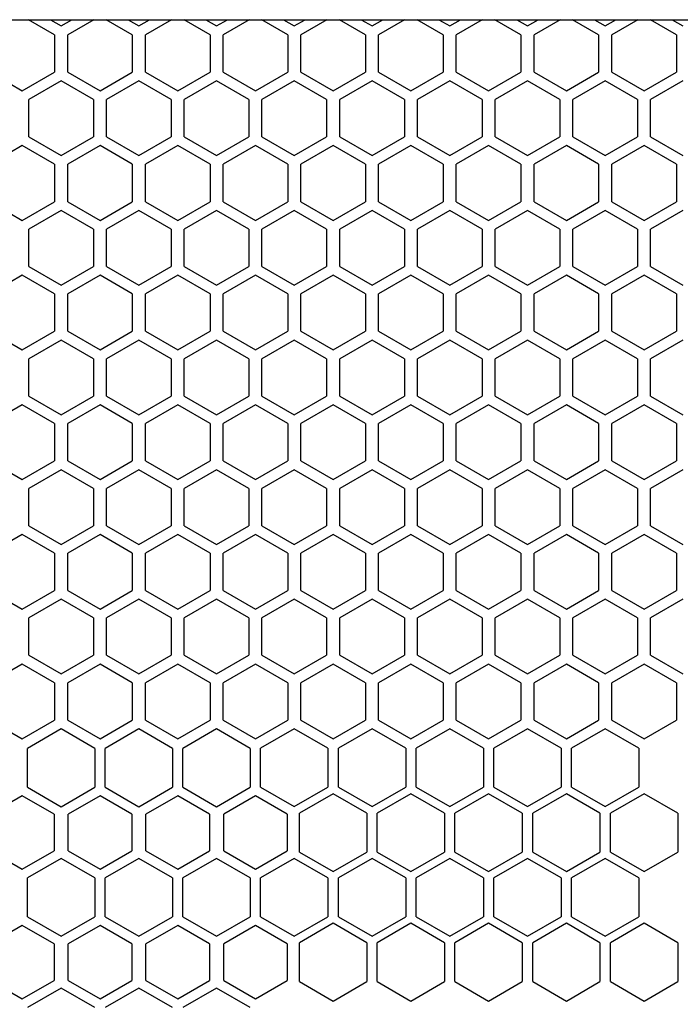
# Model space of a CAD drawing. Units: millimetres. Extents: x 0 to 1189, y 0 to 841.
# Drawn here: x 958 to 984, y 282 to 320 of the extents above; entities that cross this region are included whole.
import ezdxf

# ---------------------------------------------------------------- set-up
doc = ezdxf.new("R2010")
doc.units = ezdxf.units.MM
doc.header["$LTSCALE"] = 65.395
doc.layers.add('NDNG_MM_RA_DXF_CONTINUOUS_LINE', color=7, linetype='CONTINUOUS')

msp = doc.modelspace()

# ---------------------------------------------------------------- linework, layer by layer
at = {"layer": 'NDNG_MM_RA_DXF_CONTINUOUS_LINE', "color": 7, "linetype": 'CONTINUOUS'}
for p, q in [((903.895, 320.323), (1031.895, 320.323)), ((959.642, 319.744), (958.638, 320.323)), ((959.478, 320.323), (959.895, 320.083)), ((959.895, 320.083), (960.311, 320.323)), ((961.151, 320.323), (960.147, 319.744)), ((962.642, 319.744), (961.638, 320.323)), ((962.478, 320.323), (962.895, 320.083)), ((962.895, 320.083), (963.311, 320.323)), ((964.151, 320.323), (963.147, 319.744)), ((965.642, 319.744), (964.638, 320.323)), ((965.478, 320.323), (965.895, 320.083)), ((965.895, 320.083), (966.311, 320.323)), ((967.151, 320.323), (966.147, 319.744)), ((968.642, 319.744), (967.638, 320.323)), ((968.478, 320.323), (968.895, 320.083)), ((968.895, 320.083), (969.311, 320.323)), ((970.151, 320.323), (969.147, 319.744)), ((971.642, 319.744), (970.638, 320.323)), ((971.478, 320.323), (971.895, 320.083)), ((971.895, 320.083), (972.311, 320.323)), ((973.151, 320.323), (972.147, 319.744)), ((974.642, 319.744), (973.638, 320.323)), ((974.478, 320.323), (974.895, 320.083)), ((974.895, 320.083), (975.311, 320.323)), ((976.151, 320.323), (975.147, 319.744)), ((977.642, 319.744), (976.638, 320.323)), ((977.478, 320.323), (977.895, 320.083)), ((977.895, 320.083), (978.311, 320.323)), ((979.151, 320.323), (978.147, 319.744)), ((980.642, 319.744), (979.638, 320.323)), ((980.478, 320.323), (980.895, 320.083)), ((980.895, 320.083), (981.311, 320.323)), ((982.151, 320.323), (981.147, 319.744)), ((983.642, 319.744), (982.638, 320.323)), ((983.478, 320.323), (983.895, 320.083)), ((959.642, 319.744), (959.642, 318.303)), ((960.147, 318.303), (960.147, 319.744)), ((962.642, 319.744), (962.642, 318.303)), ((963.147, 318.303), (963.147, 319.744)), ((965.642, 319.744), (965.642, 318.303)), ((966.147, 318.303), (966.147, 319.744)), ((968.642, 319.744), (968.642, 318.303)), ((969.147, 318.303), (969.147, 319.744)), ((971.642, 319.744), (971.642, 318.303)), ((972.147, 318.303), (972.147, 319.744)), ((974.642, 319.744), (974.642, 318.303)), ((975.147, 318.303), (975.147, 319.744)), ((977.642, 319.744), (977.642, 318.303)), ((978.147, 318.303), (978.147, 319.744)), ((980.642, 319.744), (980.642, 318.303)), ((981.147, 318.303), (981.147, 319.744)), ((983.642, 319.744), (983.642, 318.303)), ((957.147, 318.303), (958.395, 317.583)), ((958.395, 317.583), (959.642, 318.303)), ((959.895, 317.964), (958.647, 317.244)), ((961.142, 317.244), (959.895, 317.964)), ((960.147, 318.303), (961.395, 317.583)), ((961.395, 317.583), (962.642, 318.303)), ((962.895, 317.964), (961.647, 317.244)), ((964.142, 317.244), (962.895, 317.964)), ((963.147, 318.303), (964.395, 317.583)), ((964.395, 317.583), (965.642, 318.303)), ((965.895, 317.964), (964.647, 317.244)), ((967.142, 317.244), (965.895, 317.964)), ((966.147, 318.303), (967.395, 317.583)), ((967.395, 317.583), (968.642, 318.303)), ((968.895, 317.964), (967.647, 317.244)), ((970.142, 317.244), (968.895, 317.964)), ((969.147, 318.303), (970.395, 317.583)), ((970.395, 317.583), (971.642, 318.303)), ((971.895, 317.964), (970.647, 317.244)), ((973.142, 317.244), (971.895, 317.964)), ((972.147, 318.303), (973.395, 317.583)), ((973.395, 317.583), (974.642, 318.303)), ((974.895, 317.964), (973.647, 317.244)), ((976.142, 317.244), (974.895, 317.964)), ((975.147, 318.303), (976.395, 317.583)), ((976.395, 317.583), (977.642, 318.303)), ((977.895, 317.964), (976.647, 317.244)), ((979.142, 317.244), (977.895, 317.964)), ((978.147, 318.303), (979.395, 317.583)), ((979.395, 317.583), (980.642, 318.303)), ((980.895, 317.964), (979.647, 317.244)), ((982.142, 317.244), (980.895, 317.964)), ((981.147, 318.303), (982.395, 317.583)), ((982.395, 317.583), (983.642, 318.303)), ((983.895, 317.964), (982.647, 317.244)), ((958.647, 315.803), (958.647, 317.244)), ((961.142, 317.244), (961.142, 315.803)), ((961.647, 315.803), (961.647, 317.244)), ((964.142, 317.244), (964.142, 315.803)), ((964.647, 315.803), (964.647, 317.244)), ((967.142, 317.244), (967.142, 315.803)), ((967.647, 315.803), (967.647, 317.244)), ((970.142, 317.244), (970.142, 315.803)), ((970.647, 315.803), (970.647, 317.244)), ((973.142, 317.244), (973.142, 315.803)), ((973.647, 315.803), (973.647, 317.244)), ((976.142, 317.244), (976.142, 315.803)), ((976.647, 315.803), (976.647, 317.244)), ((979.142, 317.244), (979.142, 315.803)), ((979.647, 315.803), (979.647, 317.244)), ((982.142, 317.244), (982.142, 315.803)), ((982.647, 315.803), (982.647, 317.244)), ((958.647, 315.803), (959.895, 315.083)), ((959.895, 315.083), (961.142, 315.803)), ((961.647, 315.803), (962.895, 315.083)), ((962.895, 315.083), (964.142, 315.803)), ((964.647, 315.803), (965.895, 315.083)), ((965.895, 315.083), (967.142, 315.803)), ((967.647, 315.803), (968.895, 315.083)), ((968.895, 315.083), (970.142, 315.803)), ((970.647, 315.803), (971.895, 315.083)), ((971.895, 315.083), (973.142, 315.803)), ((973.647, 315.803), (974.895, 315.083)), ((974.895, 315.083), (976.142, 315.803)), ((976.647, 315.803), (977.895, 315.083)), ((977.895, 315.083), (979.142, 315.803)), ((979.647, 315.803), (980.895, 315.083)), ((980.895, 315.083), (982.142, 315.803)), ((982.647, 315.803), (983.895, 315.083)), ((958.395, 315.464), (957.147, 314.744)), ((959.642, 314.744), (958.395, 315.464)), ((961.395, 315.464), (960.147, 314.744)), ((962.642, 314.744), (961.395, 315.464)), ((964.395, 315.464), (963.147, 314.744)), ((965.642, 314.744), (964.395, 315.464)), ((967.395, 315.464), (966.147, 314.744)), ((968.642, 314.744), (967.395, 315.464)), ((970.395, 315.464), (969.147, 314.744)), ((971.642, 314.744), (970.395, 315.464)), ((973.395, 315.464), (972.147, 314.744)), ((974.642, 314.744), (973.395, 315.464)), ((976.395, 315.464), (975.147, 314.744)), ((977.642, 314.744), (976.395, 315.464)), ((979.395, 315.464), (978.147, 314.744)), ((980.642, 314.744), (979.395, 315.464)), ((982.395, 315.464), (981.147, 314.744)), ((983.642, 314.744), (982.395, 315.464)), ((959.642, 314.744), (959.642, 313.303)), ((960.147, 313.303), (960.147, 314.744)), ((962.642, 314.744), (962.642, 313.303)), ((963.147, 313.303), (963.147, 314.744)), ((965.642, 314.744), (965.642, 313.303)), ((966.147, 313.303), (966.147, 314.744)), ((968.642, 314.744), (968.642, 313.303)), ((969.147, 313.303), (969.147, 314.744)), ((971.642, 314.744), (971.642, 313.303)), ((972.147, 313.303), (972.147, 314.744)), ((974.642, 314.744), (974.642, 313.303)), ((975.147, 313.303), (975.147, 314.744)), ((977.642, 314.744), (977.642, 313.303)), ((978.147, 313.303), (978.147, 314.744)), ((980.642, 314.744), (980.642, 313.303)), ((981.147, 313.303), (981.147, 314.744)), ((983.642, 314.744), (983.642, 313.303)), ((957.147, 313.303), (958.395, 312.583)), ((958.395, 312.583), (959.642, 313.303)), ((960.147, 313.303), (961.395, 312.583)), ((961.395, 312.583), (962.642, 313.303)), ((963.147, 313.303), (964.395, 312.583)), ((964.395, 312.583), (965.642, 313.303)), ((966.147, 313.303), (967.395, 312.583)), ((967.395, 312.583), (968.642, 313.303)), ((969.147, 313.303), (970.395, 312.583)), ((970.395, 312.583), (971.642, 313.303)), ((972.147, 313.303), (973.395, 312.583)), ((973.395, 312.583), (974.642, 313.303)), ((975.147, 313.303), (976.395, 312.583)), ((976.395, 312.583), (977.642, 313.303)), ((978.147, 313.303), (979.395, 312.583)), ((979.395, 312.583), (980.642, 313.303)), ((981.147, 313.303), (982.395, 312.583)), ((982.395, 312.583), (983.642, 313.303)), ((959.895, 312.964), (958.647, 312.244)), ((961.142, 312.244), (959.895, 312.964)), ((962.895, 312.964), (961.647, 312.244)), ((964.142, 312.244), (962.895, 312.964)), ((965.895, 312.964), (964.647, 312.244)), ((967.142, 312.244), (965.895, 312.964)), ((968.895, 312.964), (967.647, 312.244)), ((970.142, 312.244), (968.895, 312.964)), ((971.895, 312.964), (970.647, 312.244)), ((973.142, 312.244), (971.895, 312.964)), ((974.895, 312.964), (973.647, 312.244)), ((976.142, 312.244), (974.895, 312.964)), ((977.895, 312.964), (976.647, 312.244)), ((979.142, 312.244), (977.895, 312.964)), ((980.895, 312.964), (979.647, 312.244)), ((982.142, 312.244), (980.895, 312.964)), ((983.895, 312.964), (982.647, 312.244)), ((958.647, 310.803), (958.647, 312.244)), ((961.142, 312.244), (961.142, 310.803)), ((961.647, 310.803), (961.647, 312.244)), ((964.142, 312.244), (964.142, 310.803)), ((964.647, 310.803), (964.647, 312.244)), ((967.142, 312.244), (967.142, 310.803)), ((967.647, 310.803), (967.647, 312.244)), ((970.142, 312.244), (970.142, 310.803)), ((970.647, 310.803), (970.647, 312.244)), ((973.142, 312.244), (973.142, 310.803)), ((973.647, 310.803), (973.647, 312.244)), ((976.142, 312.244), (976.142, 310.803)), ((976.647, 310.803), (976.647, 312.244)), ((979.142, 312.244), (979.142, 310.803)), ((979.647, 310.803), (979.647, 312.244)), ((982.142, 312.244), (982.142, 310.803)), ((982.647, 310.803), (982.647, 312.244)), ((958.647, 310.803), (959.895, 310.083)), ((959.895, 310.083), (961.142, 310.803)), ((961.647, 310.803), (962.895, 310.083)), ((962.895, 310.083), (964.142, 310.803)), ((964.647, 310.803), (965.895, 310.083)), ((965.895, 310.083), (967.142, 310.803)), ((967.647, 310.803), (968.895, 310.083)), ((968.895, 310.083), (970.142, 310.803)), ((970.647, 310.803), (971.895, 310.083)), ((971.895, 310.083), (973.142, 310.803)), ((973.647, 310.803), (974.895, 310.083)), ((974.895, 310.083), (976.142, 310.803)), ((976.647, 310.803), (977.895, 310.083)), ((977.895, 310.083), (979.142, 310.803)), ((979.647, 310.803), (980.895, 310.083)), ((980.895, 310.083), (982.142, 310.803)), ((982.647, 310.803), (983.895, 310.083)), ((958.395, 310.464), (957.147, 309.744)), ((959.642, 309.744), (958.395, 310.464)), ((961.395, 310.464), (960.147, 309.744)), ((962.642, 309.744), (961.395, 310.464)), ((964.395, 310.464), (963.147, 309.744)), ((965.642, 309.744), (964.395, 310.464)), ((967.395, 310.464), (966.147, 309.744)), ((968.642, 309.744), (967.395, 310.464)), ((970.395, 310.464), (969.147, 309.744)), ((971.642, 309.744), (970.395, 310.464)), ((973.395, 310.464), (972.147, 309.744)), ((974.642, 309.744), (973.395, 310.464)), ((976.395, 310.464), (975.147, 309.744)), ((977.642, 309.744), (976.395, 310.464)), ((979.395, 310.464), (978.147, 309.744)), ((980.642, 309.744), (979.395, 310.464)), ((982.395, 310.464), (981.147, 309.744)), ((983.642, 309.744), (982.395, 310.464)), ((959.642, 309.744), (959.642, 308.303)), ((960.147, 308.303), (960.147, 309.744)), ((962.642, 309.744), (962.642, 308.303)), ((963.147, 308.303), (963.147, 309.744)), ((965.642, 309.744), (965.642, 308.303)), ((966.147, 308.303), (966.147, 309.744)), ((968.642, 309.744), (968.642, 308.303)), ((969.147, 308.303), (969.147, 309.744)), ((971.642, 309.744), (971.642, 308.303)), ((972.147, 308.303), (972.147, 309.744)), ((974.642, 309.744), (974.642, 308.303)), ((975.147, 308.303), (975.147, 309.744)), ((977.642, 309.744), (977.642, 308.303)), ((978.147, 308.303), (978.147, 309.744)), ((980.642, 309.744), (980.642, 308.303)), ((981.147, 308.303), (981.147, 309.744)), ((983.642, 309.744), (983.642, 308.303)), ((957.147, 308.303), (958.395, 307.583)), ((958.395, 307.583), (959.642, 308.303)), ((960.147, 308.303), (961.395, 307.583)), ((961.395, 307.583), (962.642, 308.303)), ((963.147, 308.303), (964.395, 307.583)), ((964.395, 307.583), (965.642, 308.303)), ((966.147, 308.303), (967.395, 307.583)), ((967.395, 307.583), (968.642, 308.303)), ((969.147, 308.303), (970.395, 307.583)), ((970.395, 307.583), (971.642, 308.303)), ((972.147, 308.303), (973.395, 307.583)), ((973.395, 307.583), (974.642, 308.303)), ((975.147, 308.303), (976.395, 307.583)), ((976.395, 307.583), (977.642, 308.303)), ((978.147, 308.303), (979.395, 307.583)), ((979.395, 307.583), (980.642, 308.303)), ((981.147, 308.303), (982.395, 307.583)), ((982.395, 307.583), (983.642, 308.303)), ((959.895, 307.964), (958.647, 307.244)), ((961.142, 307.244), (959.895, 307.964)), ((962.895, 307.964), (961.647, 307.244)), ((964.142, 307.244), (962.895, 307.964)), ((965.895, 307.964), (964.647, 307.244)), ((967.142, 307.244), (965.895, 307.964)), ((968.895, 307.964), (967.647, 307.244)), ((970.142, 307.244), (968.895, 307.964)), ((971.895, 307.964), (970.647, 307.244)), ((973.142, 307.244), (971.895, 307.964)), ((974.895, 307.964), (973.647, 307.244)), ((976.142, 307.244), (974.895, 307.964)), ((977.895, 307.964), (976.647, 307.244)), ((979.142, 307.244), (977.895, 307.964)), ((980.895, 307.964), (979.647, 307.244)), ((982.142, 307.244), (980.895, 307.964)), ((983.895, 307.964), (982.647, 307.244)), ((958.647, 305.803), (958.647, 307.244)), ((961.142, 307.244), (961.142, 305.803)), ((961.647, 305.803), (961.647, 307.244)), ((964.142, 307.244), (964.142, 305.803)), ((964.647, 305.803), (964.647, 307.244)), ((967.142, 307.244), (967.142, 305.803)), ((967.647, 305.803), (967.647, 307.244)), ((970.142, 307.244), (970.142, 305.803)), ((970.647, 305.803), (970.647, 307.244)), ((973.142, 307.244), (973.142, 305.803)), ((973.647, 305.803), (973.647, 307.244)), ((976.142, 307.244), (976.142, 305.803)), ((976.647, 305.803), (976.647, 307.244)), ((979.142, 307.244), (979.142, 305.803)), ((979.647, 305.803), (979.647, 307.244)), ((982.142, 307.244), (982.142, 305.803)), ((982.647, 305.803), (982.647, 307.244)), ((958.647, 305.803), (959.895, 305.083)), ((959.895, 305.083), (961.142, 305.803)), ((961.647, 305.803), (962.895, 305.083)), ((962.895, 305.083), (964.142, 305.803)), ((964.647, 305.803), (965.895, 305.083)), ((965.895, 305.083), (967.142, 305.803)), ((967.647, 305.803), (968.895, 305.083)), ((968.895, 305.083), (970.142, 305.803)), ((970.647, 305.803), (971.895, 305.083)), ((971.895, 305.083), (973.142, 305.803)), ((973.647, 305.803), (974.895, 305.083)), ((974.895, 305.083), (976.142, 305.803)), ((976.647, 305.803), (977.895, 305.083)), ((977.895, 305.083), (979.142, 305.803)), ((979.647, 305.803), (980.895, 305.083)), ((980.895, 305.083), (982.142, 305.803)), ((982.647, 305.803), (983.895, 305.083)), ((958.395, 305.464), (957.147, 304.744)), ((959.642, 304.744), (958.395, 305.464)), ((961.395, 305.464), (960.147, 304.744)), ((962.642, 304.744), (961.395, 305.464)), ((964.395, 305.464), (963.147, 304.744)), ((965.642, 304.744), (964.395, 305.464)), ((967.395, 305.464), (966.147, 304.744)), ((968.642, 304.744), (967.395, 305.464)), ((970.395, 305.464), (969.147, 304.744)), ((971.642, 304.744), (970.395, 305.464)), ((973.395, 305.464), (972.147, 304.744)), ((974.642, 304.744), (973.395, 305.464)), ((976.395, 305.464), (975.147, 304.744)), ((977.642, 304.744), (976.395, 305.464)), ((979.395, 305.464), (978.147, 304.744)), ((980.642, 304.744), (979.395, 305.464)), ((982.395, 305.464), (981.147, 304.744)), ((983.642, 304.744), (982.395, 305.464)), ((959.642, 304.744), (959.642, 303.303)), ((960.147, 303.303), (960.147, 304.744)), ((962.642, 304.744), (962.642, 303.303)), ((963.147, 303.303), (963.147, 304.744)), ((965.642, 304.744), (965.642, 303.303)), ((966.147, 303.303), (966.147, 304.744)), ((968.642, 304.744), (968.642, 303.303)), ((969.147, 303.303), (969.147, 304.744)), ((971.642, 304.744), (971.642, 303.303)), ((972.147, 303.303), (972.147, 304.744)), ((974.642, 304.744), (974.642, 303.303)), ((975.147, 303.303), (975.147, 304.744)), ((977.642, 304.744), (977.642, 303.303)), ((978.147, 303.303), (978.147, 304.744)), ((980.642, 304.744), (980.642, 303.303)), ((981.147, 303.303), (981.147, 304.744)), ((983.642, 304.744), (983.642, 303.303)), ((957.147, 303.303), (958.395, 302.583)), ((958.395, 302.583), (959.642, 303.303)), ((960.147, 303.303), (961.395, 302.583)), ((961.395, 302.583), (962.642, 303.303)), ((963.147, 303.303), (964.395, 302.583)), ((964.395, 302.583), (965.642, 303.303)), ((966.147, 303.303), (967.395, 302.583)), ((967.395, 302.583), (968.642, 303.303)), ((969.147, 303.303), (970.395, 302.583)), ((970.395, 302.583), (971.642, 303.303)), ((972.147, 303.303), (973.395, 302.583)), ((973.395, 302.583), (974.642, 303.303)), ((975.147, 303.303), (976.395, 302.583)), ((976.395, 302.583), (977.642, 303.303)), ((978.147, 303.303), (979.395, 302.583)), ((979.395, 302.583), (980.642, 303.303)), ((981.147, 303.303), (982.395, 302.583)), ((982.395, 302.583), (983.642, 303.303)), ((959.895, 302.964), (958.647, 302.244)), ((961.142, 302.244), (959.895, 302.964)), ((962.895, 302.964), (961.647, 302.244)), ((964.142, 302.244), (962.895, 302.964)), ((965.895, 302.964), (964.647, 302.244)), ((967.142, 302.244), (965.895, 302.964)), ((968.895, 302.964), (967.647, 302.244)), ((970.142, 302.244), (968.895, 302.964)), ((971.895, 302.964), (970.647, 302.244)), ((973.142, 302.244), (971.895, 302.964)), ((974.895, 302.964), (973.647, 302.244)), ((976.142, 302.244), (974.895, 302.964)), ((977.895, 302.964), (976.647, 302.244)), ((979.142, 302.244), (977.895, 302.964)), ((980.895, 302.964), (979.647, 302.244)), ((982.142, 302.244), (980.895, 302.964)), ((983.895, 302.964), (982.647, 302.244)), ((958.647, 300.803), (958.647, 302.244)), ((961.142, 302.244), (961.142, 300.803)), ((961.647, 300.803), (961.647, 302.244)), ((964.142, 302.244), (964.142, 300.803)), ((964.647, 300.803), (964.647, 302.244)), ((967.142, 302.244), (967.142, 300.803)), ((967.647, 300.803), (967.647, 302.244)), ((970.142, 302.244), (970.142, 300.803)), ((970.647, 300.803), (970.647, 302.244)), ((973.142, 302.244), (973.142, 300.803)), ((973.647, 300.803), (973.647, 302.244)), ((976.142, 302.244), (976.142, 300.803)), ((976.647, 300.803), (976.647, 302.244)), ((979.142, 302.244), (979.142, 300.803)), ((979.647, 300.803), (979.647, 302.244)), ((982.142, 302.244), (982.142, 300.803)), ((982.647, 300.803), (982.647, 302.244)), ((958.395, 300.464), (957.147, 299.744)), ((959.642, 299.744), (958.395, 300.464)), ((958.647, 300.803), (959.895, 300.083)), ((959.895, 300.083), (961.142, 300.803)), ((961.395, 300.464), (960.147, 299.744)), ((962.642, 299.744), (961.395, 300.464)), ((961.647, 300.803), (962.895, 300.083)), ((962.895, 300.083), (964.142, 300.803)), ((964.395, 300.464), (963.147, 299.744)), ((965.642, 299.744), (964.395, 300.464)), ((964.647, 300.803), (965.895, 300.083)), ((965.895, 300.083), (967.142, 300.803)), ((967.395, 300.464), (966.147, 299.744)), ((968.642, 299.744), (967.395, 300.464)), ((967.647, 300.803), (968.895, 300.083)), ((968.895, 300.083), (970.142, 300.803)), ((970.395, 300.464), (969.147, 299.744)), ((971.642, 299.744), (970.395, 300.464)), ((970.647, 300.803), (971.895, 300.083)), ((971.895, 300.083), (973.142, 300.803)), ((973.395, 300.464), (972.147, 299.744)), ((974.642, 299.744), (973.395, 300.464)), ((973.647, 300.803), (974.895, 300.083)), ((974.895, 300.083), (976.142, 300.803)), ((976.395, 300.464), (975.147, 299.744)), ((977.642, 299.744), (976.395, 300.464)), ((976.647, 300.803), (977.895, 300.083)), ((977.895, 300.083), (979.142, 300.803)), ((979.395, 300.464), (978.147, 299.744)), ((980.642, 299.744), (979.395, 300.464)), ((979.647, 300.803), (980.895, 300.083)), ((980.895, 300.083), (982.142, 300.803)), ((982.395, 300.464), (981.147, 299.744)), ((983.642, 299.744), (982.395, 300.464)), ((982.647, 300.803), (983.895, 300.083)), ((959.642, 299.744), (959.642, 298.303)), ((960.147, 298.303), (960.147, 299.744)), ((962.642, 299.744), (962.642, 298.303)), ((963.147, 298.303), (963.147, 299.744)), ((965.642, 299.744), (965.642, 298.303)), ((966.147, 298.303), (966.147, 299.744)), ((968.642, 299.744), (968.642, 298.303)), ((969.147, 298.303), (969.147, 299.744)), ((971.642, 299.744), (971.642, 298.303)), ((972.147, 298.303), (972.147, 299.744)), ((974.642, 299.744), (974.642, 298.303)), ((975.147, 298.303), (975.147, 299.744)), ((977.642, 299.744), (977.642, 298.303)), ((978.147, 298.303), (978.147, 299.744)), ((980.642, 299.744), (980.642, 298.303)), ((981.147, 298.303), (981.147, 299.744)), ((983.642, 299.744), (983.642, 298.303)), ((957.147, 298.303), (958.395, 297.583)), ((958.395, 297.583), (959.642, 298.303)), ((960.147, 298.303), (961.395, 297.583)), ((961.395, 297.583), (962.642, 298.303)), ((963.147, 298.303), (964.395, 297.583)), ((964.395, 297.583), (965.642, 298.303)), ((966.147, 298.303), (967.395, 297.583)), ((967.395, 297.583), (968.642, 298.303)), ((969.147, 298.303), (970.395, 297.583)), ((970.395, 297.583), (971.642, 298.303)), ((972.147, 298.303), (973.395, 297.583)), ((973.395, 297.583), (974.642, 298.303)), ((975.147, 298.303), (976.395, 297.583)), ((976.395, 297.583), (977.642, 298.303)), ((978.147, 298.303), (979.395, 297.583)), ((979.395, 297.583), (980.642, 298.303)), ((981.147, 298.303), (982.395, 297.583)), ((982.395, 297.583), (983.642, 298.303)), ((959.895, 297.964), (958.647, 297.244)), ((961.142, 297.244), (959.895, 297.964)), ((962.895, 297.964), (961.647, 297.244)), ((964.142, 297.244), (962.895, 297.964)), ((965.895, 297.964), (964.647, 297.244)), ((967.142, 297.244), (965.895, 297.964)), ((968.895, 297.964), (967.647, 297.244)), ((970.142, 297.244), (968.895, 297.964)), ((971.895, 297.964), (970.647, 297.244)), ((973.142, 297.244), (971.895, 297.964)), ((974.895, 297.964), (973.647, 297.244)), ((976.142, 297.244), (974.895, 297.964)), ((977.895, 297.964), (976.647, 297.244)), ((979.142, 297.244), (977.895, 297.964)), ((980.895, 297.964), (979.647, 297.244)), ((982.142, 297.244), (980.895, 297.964)), ((983.895, 297.964), (982.647, 297.244)), ((958.647, 295.803), (958.647, 297.244)), ((961.142, 297.244), (961.142, 295.803)), ((961.647, 295.803), (961.647, 297.244)), ((964.142, 297.244), (964.142, 295.803)), ((964.647, 295.803), (964.647, 297.244)), ((967.142, 297.244), (967.142, 295.803)), ((967.647, 295.803), (967.647, 297.244)), ((970.142, 297.244), (970.142, 295.803)), ((970.647, 295.803), (970.647, 297.244)), ((973.142, 297.244), (973.142, 295.803)), ((973.647, 295.803), (973.647, 297.244)), ((976.142, 297.244), (976.142, 295.803)), ((976.647, 295.803), (976.647, 297.244)), ((979.142, 297.244), (979.142, 295.803)), ((979.647, 295.803), (979.647, 297.244)), ((982.142, 297.244), (982.142, 295.803)), ((982.647, 295.803), (982.647, 297.244)), ((958.647, 295.803), (959.895, 295.083)), ((959.895, 295.083), (961.142, 295.803)), ((961.647, 295.803), (962.895, 295.083)), ((962.895, 295.083), (964.142, 295.803)), ((964.647, 295.803), (965.895, 295.083)), ((965.895, 295.083), (967.142, 295.803)), ((967.647, 295.803), (968.895, 295.083)), ((968.895, 295.083), (970.142, 295.803)), ((970.647, 295.803), (971.895, 295.083)), ((971.895, 295.083), (973.142, 295.803)), ((973.647, 295.803), (974.895, 295.083)), ((974.895, 295.083), (976.142, 295.803)), ((976.647, 295.803), (977.895, 295.083)), ((977.895, 295.083), (979.142, 295.803)), ((979.647, 295.803), (980.895, 295.083)), ((980.895, 295.083), (982.142, 295.803)), ((982.647, 295.803), (983.895, 295.083)), ((958.395, 295.464), (957.147, 294.744)), ((959.642, 294.744), (958.395, 295.464)), ((961.395, 295.464), (960.147, 294.744)), ((962.642, 294.744), (961.395, 295.464)), ((964.395, 295.464), (963.147, 294.744)), ((965.642, 294.744), (964.395, 295.464)), ((967.395, 295.464), (966.147, 294.744)), ((968.642, 294.744), (967.395, 295.464)), ((970.395, 295.464), (969.147, 294.744)), ((971.642, 294.744), (970.395, 295.464)), ((973.395, 295.464), (972.147, 294.744)), ((974.642, 294.744), (973.395, 295.464)), ((976.395, 295.464), (975.147, 294.744)), ((977.642, 294.744), (976.395, 295.464)), ((979.395, 295.464), (978.147, 294.744)), ((980.642, 294.744), (979.395, 295.464)), ((982.395, 295.464), (981.147, 294.744)), ((983.642, 294.744), (982.395, 295.464)), ((959.642, 294.744), (959.642, 293.303)), ((960.147, 293.303), (960.147, 294.744)), ((962.642, 294.744), (962.642, 293.303)), ((963.147, 293.303), (963.147, 294.744)), ((965.642, 294.744), (965.642, 293.303)), ((966.147, 293.303), (966.147, 294.744)), ((968.642, 294.744), (968.642, 293.303)), ((969.147, 293.303), (969.147, 294.744)), ((971.642, 294.744), (971.642, 293.303)), ((972.147, 293.303), (972.147, 294.744)), ((974.642, 294.744), (974.642, 293.303)), ((975.147, 293.303), (975.147, 294.744)), ((977.642, 294.744), (977.642, 293.303)), ((978.147, 293.303), (978.147, 294.744)), ((980.642, 294.744), (980.642, 293.303)), ((981.147, 293.303), (981.147, 294.744)), ((983.642, 294.744), (983.642, 293.303)), ((957.147, 293.303), (958.395, 292.583)), ((958.395, 292.583), (959.642, 293.303)), ((960.147, 293.303), (961.395, 292.583)), ((961.395, 292.583), (962.642, 293.303)), ((963.147, 293.303), (964.395, 292.583)), ((964.395, 292.583), (965.642, 293.303)), ((966.147, 293.303), (967.395, 292.583)), ((967.395, 292.583), (968.642, 293.303)), ((969.147, 293.303), (970.395, 292.583)), ((970.395, 292.583), (971.642, 293.303)), ((972.147, 293.303), (973.395, 292.583)), ((973.395, 292.583), (974.642, 293.303)), ((975.147, 293.303), (976.395, 292.583)), ((976.395, 292.583), (977.642, 293.303)), ((978.147, 293.303), (979.395, 292.583)), ((979.395, 292.583), (980.642, 293.303)), ((981.147, 293.303), (982.395, 292.583)), ((982.395, 292.583), (983.642, 293.303)), ((959.895, 292.963), (958.596, 292.213)), ((961.194, 292.213), (959.895, 292.963)), ((962.895, 292.963), (961.596, 292.213)), ((964.194, 292.213), (962.895, 292.963)), ((965.895, 292.963), (964.596, 292.213)), ((967.194, 292.213), (965.895, 292.963)), ((968.895, 292.964), (967.596, 292.214)), ((970.194, 292.214), (968.895, 292.964)), ((971.895, 292.964), (970.596, 292.214)), ((973.194, 292.214), (971.895, 292.964)), ((974.895, 292.964), (973.596, 292.214)), ((976.194, 292.214), (974.895, 292.964)), ((977.895, 292.964), (976.596, 292.214)), ((979.194, 292.214), (977.895, 292.964)), ((980.895, 292.964), (979.596, 292.214)), ((982.194, 292.214), (980.895, 292.964)), ((958.596, 290.713), (958.596, 292.213)), ((961.194, 292.213), (961.194, 290.713)), ((961.596, 290.713), (961.596, 292.213)), ((964.194, 292.213), (964.194, 290.713)), ((964.596, 290.713), (964.596, 292.213)), ((967.194, 292.213), (967.194, 290.713)), ((967.596, 290.714), (967.596, 292.214)), ((970.194, 292.214), (970.194, 290.714)), ((970.596, 290.714), (970.596, 292.214)), ((973.194, 292.214), (973.194, 290.714)), ((973.596, 290.714), (973.596, 292.214)), ((976.194, 292.214), (976.194, 290.714)), ((976.596, 290.714), (976.596, 292.214)), ((979.194, 292.214), (979.194, 290.714)), ((979.596, 290.714), (979.596, 292.214)), ((982.194, 292.214), (982.194, 290.714)), ((958.596, 290.713), (959.895, 289.963)), ((959.895, 289.963), (961.194, 290.713)), ((961.596, 290.713), (962.895, 289.963)), ((962.895, 289.963), (964.194, 290.713)), ((964.596, 290.713), (965.895, 289.963)), ((965.895, 289.963), (967.194, 290.713)), ((967.596, 290.714), (968.895, 289.964)), ((968.895, 289.964), (970.194, 290.714)), ((970.596, 290.714), (971.895, 289.964)), ((971.895, 289.964), (973.194, 290.714)), ((973.596, 290.714), (974.895, 289.964)), ((974.895, 289.964), (976.194, 290.714)), ((976.596, 290.714), (977.895, 289.964)), ((977.895, 289.964), (979.194, 290.714)), ((979.596, 290.714), (980.895, 289.964)), ((980.895, 289.964), (982.194, 290.714)), ((958.395, 290.379), (957.169, 289.671)), ((959.621, 289.671), (958.395, 290.379)), ((961.395, 290.379), (960.169, 289.671)), ((962.621, 289.671), (961.395, 290.379)), ((964.395, 290.379), (963.169, 289.671)), ((965.621, 289.671), (964.395, 290.379)), ((967.395, 290.379), (966.169, 289.671)), ((968.621, 289.671), (967.395, 290.379)), ((970.395, 290.464), (969.096, 289.714)), ((971.694, 289.714), (970.395, 290.464)), ((973.395, 290.464), (972.096, 289.714)), ((974.694, 289.714), (973.395, 290.464)), ((976.395, 290.464), (975.096, 289.714)), ((977.694, 289.714), (976.395, 290.464)), ((979.395, 290.464), (978.096, 289.714)), ((980.694, 289.714), (979.395, 290.464)), ((982.395, 290.464), (981.096, 289.714)), ((983.694, 289.714), (982.395, 290.464)), ((959.621, 289.671), (959.621, 288.256)), ((960.169, 288.256), (960.169, 289.671)), ((962.621, 289.671), (962.621, 288.256)), ((963.169, 288.256), (963.169, 289.671)), ((965.621, 289.671), (965.621, 288.256)), ((966.169, 288.256), (966.169, 289.671)), ((968.621, 289.671), (968.621, 288.256)), ((969.096, 288.214), (969.096, 289.714)), ((971.694, 289.714), (971.694, 288.214)), ((972.096, 288.214), (972.096, 289.714)), ((974.694, 289.714), (974.694, 288.214)), ((975.096, 288.214), (975.096, 289.714)), ((977.694, 289.714), (977.694, 288.214)), ((978.096, 288.214), (978.096, 289.714)), ((980.694, 289.714), (980.694, 288.214)), ((981.096, 288.214), (981.096, 289.714)), ((983.694, 289.714), (983.694, 288.214)), ((957.169, 288.256), (958.395, 287.548)), ((958.395, 287.548), (959.621, 288.256)), ((959.895, 287.963), (958.596, 287.213)), ((961.194, 287.213), (959.895, 287.963)), ((960.169, 288.256), (961.395, 287.548)), ((961.395, 287.548), (962.621, 288.256)), ((962.895, 287.963), (961.596, 287.213)), ((964.194, 287.213), (962.895, 287.963)), ((963.169, 288.256), (964.395, 287.548)), ((964.395, 287.548), (965.621, 288.256)), ((965.895, 287.963), (964.596, 287.213)), ((967.194, 287.213), (965.895, 287.963)), ((966.169, 288.256), (967.395, 287.548)), ((967.395, 287.548), (968.621, 288.256)), ((968.895, 287.964), (967.596, 287.214)), ((970.194, 287.214), (968.895, 287.964)), ((969.096, 288.214), (970.395, 287.464)), ((970.395, 287.464), (971.694, 288.214)), ((971.895, 287.964), (970.596, 287.214)), ((973.194, 287.214), (971.895, 287.964)), ((972.096, 288.214), (973.395, 287.464)), ((973.395, 287.464), (974.694, 288.214)), ((974.895, 287.964), (973.596, 287.214)), ((976.194, 287.214), (974.895, 287.964)), ((975.096, 288.214), (976.395, 287.464)), ((976.395, 287.464), (977.694, 288.214)), ((977.895, 287.964), (976.596, 287.214)), ((979.194, 287.214), (977.895, 287.964)), ((978.096, 288.214), (979.395, 287.464)), ((979.395, 287.464), (980.694, 288.214)), ((980.895, 287.964), (979.596, 287.214)), ((982.194, 287.214), (980.895, 287.964)), ((981.096, 288.214), (982.395, 287.464)), ((982.395, 287.464), (983.694, 288.214)), ((958.596, 285.713), (958.596, 287.213)), ((961.194, 287.213), (961.194, 285.713)), ((961.596, 285.713), (961.596, 287.213)), ((964.194, 287.213), (964.194, 285.713)), ((964.596, 285.713), (964.596, 287.213)), ((967.194, 287.213), (967.194, 285.713)), ((967.596, 285.714), (967.596, 287.214)), ((970.194, 287.214), (970.194, 285.714)), ((970.596, 285.714), (970.596, 287.214)), ((973.194, 287.214), (973.194, 285.714)), ((973.596, 285.714), (973.596, 287.214)), ((976.194, 287.214), (976.194, 285.714)), ((976.596, 285.714), (976.596, 287.214)), ((979.194, 287.214), (979.194, 285.714)), ((979.596, 285.714), (979.596, 287.214)), ((982.194, 287.214), (982.194, 285.714)), ((958.596, 285.713), (959.895, 284.963)), ((959.895, 284.963), (961.194, 285.713)), ((961.596, 285.713), (962.895, 284.963)), ((962.895, 284.963), (964.194, 285.713)), ((964.596, 285.713), (965.895, 284.963)), ((965.895, 284.963), (967.194, 285.713)), ((967.596, 285.714), (968.895, 284.964)), ((968.895, 284.964), (970.194, 285.714)), ((970.596, 285.714), (971.895, 284.964)), ((971.895, 284.964), (973.194, 285.714)), ((973.596, 285.714), (974.895, 284.964)), ((974.895, 284.964), (976.194, 285.714)), ((976.596, 285.714), (977.895, 284.964)), ((977.895, 284.964), (979.194, 285.714)), ((979.596, 285.714), (980.895, 284.964)), ((980.895, 284.964), (982.194, 285.714)), ((958.395, 285.379), (957.169, 284.671)), ((959.621, 284.671), (958.395, 285.379)), ((961.395, 285.379), (960.169, 284.671)), ((962.621, 284.671), (961.395, 285.379)), ((964.395, 285.379), (963.169, 284.671)), ((965.621, 284.671), (964.395, 285.379)), ((967.395, 285.379), (966.169, 284.671)), ((968.621, 284.671), (967.395, 285.379)), ((970.395, 285.464), (969.096, 284.714)), ((971.694, 284.714), (970.395, 285.464)), ((973.395, 285.464), (972.096, 284.714)), ((974.694, 284.714), (973.395, 285.464)), ((976.395, 285.464), (975.096, 284.714)), ((977.694, 284.714), (976.395, 285.464)), ((979.395, 285.464), (978.096, 284.714)), ((980.694, 284.714), (979.395, 285.464)), ((982.395, 285.464), (981.096, 284.714)), ((983.694, 284.714), (982.395, 285.464)), ((959.621, 284.671), (959.621, 283.256)), ((960.169, 283.256), (960.169, 284.671)), ((962.621, 284.671), (962.621, 283.256)), ((963.169, 283.256), (963.169, 284.671)), ((965.621, 284.671), (965.621, 283.256)), ((966.169, 283.256), (966.169, 284.671)), ((968.621, 284.671), (968.621, 283.256)), ((969.096, 283.214), (969.096, 284.714)), ((971.694, 284.714), (971.694, 283.214)), ((972.096, 283.214), (972.096, 284.714)), ((974.694, 284.714), (974.694, 283.214)), ((975.096, 283.214), (975.096, 284.714)), ((977.694, 284.714), (977.694, 283.214)), ((978.096, 283.214), (978.096, 284.714)), ((980.694, 284.714), (980.694, 283.214)), ((981.096, 283.214), (981.096, 284.714)), ((983.694, 284.714), (983.694, 283.214)), ((957.169, 283.256), (958.395, 282.548)), ((958.395, 282.548), (959.621, 283.256)), ((960.169, 283.256), (961.395, 282.548)), ((961.395, 282.548), (962.621, 283.256)), ((963.169, 283.256), (964.395, 282.548)), ((964.395, 282.548), (965.621, 283.256)), ((966.169, 283.256), (967.395, 282.548)), ((967.395, 282.548), (968.621, 283.256)), ((969.096, 283.214), (970.395, 282.464)), ((970.395, 282.464), (971.694, 283.214)), ((972.096, 283.214), (973.395, 282.464)), ((973.395, 282.464), (974.694, 283.214)), ((975.096, 283.214), (976.395, 282.464)), ((976.395, 282.464), (977.694, 283.214)), ((978.096, 283.214), (979.395, 282.464)), ((979.395, 282.464), (980.694, 283.214)), ((981.096, 283.214), (982.395, 282.464)), ((982.395, 282.464), (983.694, 283.214)), ((959.895, 282.963), (958.596, 282.213)), ((961.194, 282.213), (959.895, 282.963)), ((962.895, 282.963), (961.596, 282.213)), ((964.194, 282.213), (962.895, 282.963)), ((965.895, 282.963), (964.596, 282.213)), ((967.194, 282.213), (965.895, 282.963))]:
    msp.add_line(p, q, dxfattribs=at)

doc.saveas('drawing.dxf')
